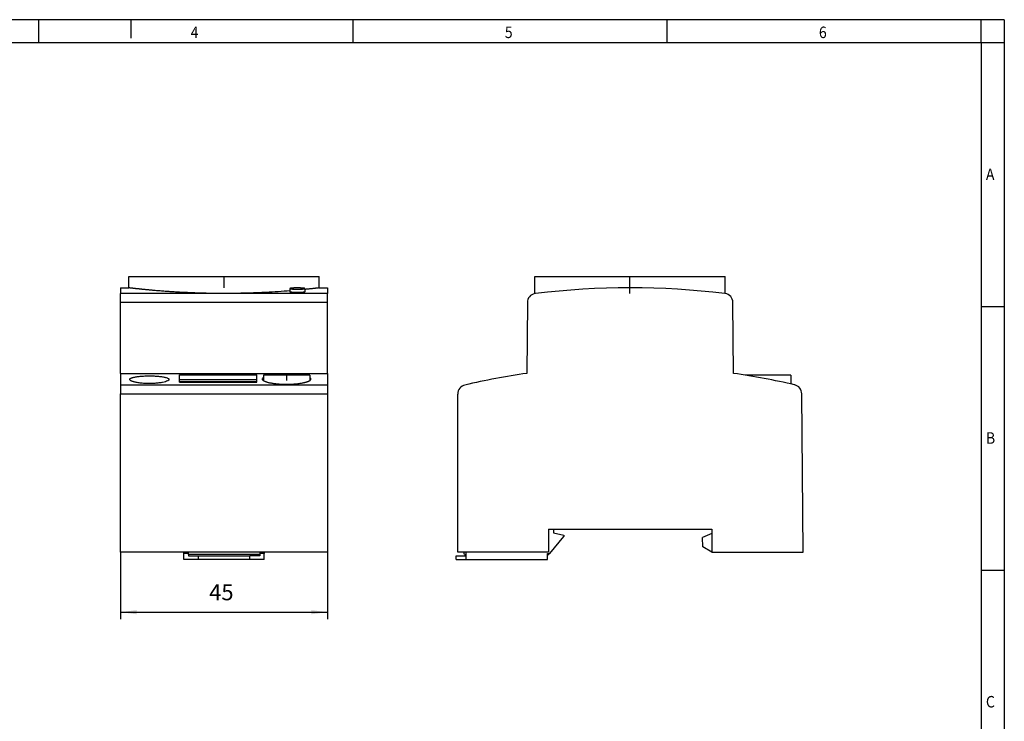
# Model space of a CAD drawing. Units: millimetres. Extents: x -1234 to -814, y -1206 to -909.
# Drawn here: x -1028 to -814, y -1062 to -909 of the extents above; entities that cross this region are included whole.
import ezdxf

# ---------------------------------------------------------------- set-up
doc = ezdxf.new("R2010")
doc.units = ezdxf.units.MM
doc.linetypes.add('DOT_CENTER', pattern=[14, 12, -1, 0, -1])
doc.layers.add('1', color=7, linetype='Continuous')
doc.styles.add('CONVERTER_11', font='txt.shx', dxfattribs={"width": 0.9})
doc.dimstyles.new('ME10_DIM_10', dxfattribs={"dimtxt": 3.5, "dimasz": 3.5, "dimexe": 1.5, "dimexo": 0, "dimgap": 1.5, "dimtad": 1, "dimdec": 1, "dimdsep": 46, "dimtxsty": 'CONVERTER_11', "dimsah": 1, "dimcen": 0.09, "dimclrd": 2, "dimclre": 2, "dimclrt": 3, "dimadec": 0, "dimazin": 0, "dimtfac": 1, "dimtdec": 4, "dimtix": 1, "dimtmove": 0, "dimatfit": 3, "dimfxl": 1, "dimtolj": 1, "dimtzin": 0, "dimarcsym": 0})

# ---------------------------------------------------------------- blocks, each defined once
blk = doc.blocks.new('0804043_EO_CF_PT_LED_F_GN-select__3', base_point=(-933.5, -1026.82))
at = {"color": 7, "linetype": 'Continuous'}
for p, q in [((-916.39, -968.91), (-916.39, -965.18)), ((-916.39, -965.18), (-874.99, -965.18)), ((-874.99, -968.9), (-874.99, -965.18)), ((-918, -970.86), (-918.13, -986.28)), ((-873.16, -986.28), (-873.3, -970.86)), ((-860.71, -986.67), (-870.59, -986.67)), ((-860.71, -986.67), (-860.71, -988.58)), ((-933.15, -1025.17), (-933.15, -990.77)), ((-858.01, -1025.17), (-858.31, -990.71)), ((-913.4, -1020.17), (-912.3, -1020.17)), ((-913.4, -1020.17), (-913.4, -1025.17)), ((-912.3, -1020.17), (-877.9, -1020.17)), ((-912.3, -1020.17), (-912.3, -1021.02)), ((-912.3, -1021.02), (-910.1, -1021.52)), ((-910.1, -1021.52), (-910.1, -1021.82)), ((-877.9, -1021.12), (-879.9, -1021.97)), ((-877.9, -1020.17), (-877.9, -1021.12)), ((-877.9, -1021.12), (-877.9, -1025.17)), ((-913.1, -1025.52), (-910.1, -1021.82)), ((-879.82, -1024.06), (-879.9, -1021.97)), ((-931.81, -1025.17), (-933.15, -1025.17)), ((-931.3, -1025.17), (-931.81, -1025.17)), ((-931.67, -1025.67), (-931.81, -1025.17)), ((-931.67, -1025.67), (-931.3, -1025.67)), ((-931.3, -1025.67), (-931.3, -1025.17)), ((-913.4, -1025.17), (-931.3, -1025.17)), ((-931.3, -1026.02), (-931.3, -1025.67)), ((-913.6, -1025.67), (-913.6, -1025.52)), ((-913.6, -1025.52), (-913.36, -1025.52)), ((-913.6, -1025.67), (-913.36, -1025.67)), ((-913.6, -1026.82), (-913.6, -1025.67)), ((-913.36, -1025.52), (-913.1, -1025.52)), ((-913.36, -1025.67), (-913.36, -1025.52)), ((-877.9, -1025.17), (-879.82, -1024.06)), ((-877.9, -1025.17), (-858.01, -1025.17)), ((-933.5, -1026.02), (-931.3, -1026.02)), ((-933.5, -1026.82), (-933.5, -1026.02)), ((-933.5, -1026.82), (-931.3, -1026.82)), ((-931.3, -1026.82), (-931.3, -1026.02)), ((-931.3, -1026.82), (-913.6, -1026.82))]:
    blk.add_line(p, q, dxfattribs=at)
for centre, radius, start, end in [((-895.65, -1142.67), 175, 83.245, 96.755), ((-916, -970.87), 2, 101.2615, 179.5), ((-916, -970.87), 2, 96.755, 101.2615), ((-875.3, -970.87), 2, 81.0393, 83.245), ((-875.3, -970.87), 2, 0.5, 81.0393), ((-895.65, -1142.67), 158, 98.181, 103.1537), ((-895.65, -1142.67), 158, 76.9093, 81.819), ((-931.15, -990.77), 2, 103.1537, 180), ((-860.31, -990.73), 2, 0.5, 76.9093)]:
    blk.add_arc(centre, radius, start, end, dxfattribs=at)
at = {"layer": '1', "color": 2, "linetype": 'DOT_CENTER'}
blk.add_line((-895.69, -968.91), (-895.69, -965.18), dxfattribs=at)
blk = doc.blocks.new('Rckans1', base_point=(-895.82, -997.25))
blk.add_blockref('0804043_EO_CF_PT_LED_F_GN-select__3', (-933.5, -1026.82))
blk = doc.blocks.new('0804043_EO_CF_PT_LED_F_GN-select__4', base_point=(-1006.5, -1026.82))
at = {"color": 7, "linetype": 'Continuous'}
for p, q in [((-1004.7, -965.18), (-963.3, -965.18)), ((-1004.7, -967.67), (-1004.7, -965.18)), ((-963.3, -967.67), (-963.3, -965.18)), ((-1006.5, -967.67), (-1004.7, -967.67)), ((-1006.5, -967.67), (-1006.5, -968.89)), ((-969.66, -967.82), (-969.66, -968.53)), ((-966.41, -967.82), (-966.41, -968.53)), ((-963.3, -967.67), (-961.5, -967.67)), ((-961.5, -967.67), (-961.5, -968.89)), ((-1006.5, -970.86), (-1006.5, -968.89)), ((-961.5, -970.86), (-961.5, -968.89)), ((-1006.5, -986.28), (-1006.5, -970.86)), ((-961.5, -986.28), (-961.5, -970.86)), ((-1006.5, -986.28), (-1006.5, -988.78)), ((-1006.5, -986.28), (-961.5, -986.28)), ((-993.7, -987.64), (-993.7, -986.62)), ((-993.7, -986.62), (-976.9, -986.62)), ((-976.9, -987.64), (-976.9, -986.62)), ((-975.43, -986.67), (-975.43, -987.86)), ((-965.37, -986.67), (-975.43, -986.67)), ((-965.37, -986.67), (-965.37, -987.86)), ((-961.5, -986.28), (-961.5, -988.78)), ((-1006.5, -988.78), (-1006.5, -990.71)), ((-993.7, -988.13), (-993.7, -987.64)), ((-993.7, -987.64), (-976.9, -987.64)), ((-993.7, -988.18), (-993.7, -988.13)), ((-976.9, -988.13), (-993.7, -988.13)), ((-993.7, -988.18), (-976.9, -988.18)), ((-976.9, -988.13), (-976.9, -987.64)), ((-976.9, -988.18), (-976.9, -988.13)), ((-961.5, -988.78), (-961.5, -990.71)), ((-1006.5, -1025.17), (-1006.5, -990.71)), ((-961.5, -990.71), (-961.5, -1025.17)), ((-961.5, -1025.17), (-1006.5, -1025.17)), ((-992.75, -1025.52), (-992.75, -1025.17)), ((-992.75, -1026.82), (-992.75, -1025.52)), ((-991.75, -1025.52), (-992.75, -1025.52)), ((-991.75, -1025.52), (-991.75, -1025.17)), ((-991.75, -1025.67), (-991.75, -1025.52)), ((-991.75, -1025.67), (-991.75, -1026.02)), ((-976.25, -1025.67), (-991.75, -1025.67)), ((-976.25, -1025.17), (-976.25, -1025.52)), ((-975.25, -1025.52), (-976.25, -1025.52)), ((-976.25, -1025.52), (-976.25, -1025.67)), ((-976.25, -1025.67), (-976.25, -1026.02)), ((-975.25, -1025.17), (-975.25, -1025.52)), ((-975.25, -1026.82), (-975.25, -1025.52)), ((-989.6, -1026.82), (-992.75, -1026.82)), ((-991.75, -1026.02), (-989.6, -1026.02)), ((-989.6, -1026.02), (-989.6, -1026.82)), ((-989.6, -1026.02), (-978.4, -1026.02)), ((-978.4, -1026.82), (-989.6, -1026.82)), ((-978.4, -1026.82), (-978.4, -1026.02)), ((-976.25, -1026.02), (-978.4, -1026.02)), ((-975.25, -1026.82), (-978.4, -1026.82))]:
    blk.add_line(p, q, dxfattribs=at)
at = {"color": 2, "linetype": 'Continuous'}
for p, q in [((-985.77, -968.89), (-1006.5, -968.89)), ((-961.5, -968.89), (-982.22, -968.89)), ((-961.5, -970.86), (-1006.5, -970.86)), ((-1006.5, -988.78), (-961.5, -988.78)), ((-1006.5, -990.71), (-961.5, -990.71))]:
    blk.add_line(p, q, dxfattribs=at)
at = {"color": 7, "linetype": 'Continuous'}
for points, knots in [([(-985.77, -968.89), (-986.08, -968.88), (-986.7, -968.88), (-987.63, -968.86), (-988.55, -968.84), (-989.47, -968.81), (-990.38, -968.78), (-991.3, -968.74), (-992.21, -968.7), (-993.01, -968.66), (-993.69, -968.63), (-994.27, -968.59), (-994.84, -968.56), (-995.41, -968.52), (-995.97, -968.49), (-996.53, -968.45), (-997.08, -968.41), (-997.62, -968.36), (-998.17, -968.32), (-998.7, -968.28), (-999.15, -968.24), (-999.52, -968.21), (-999.8, -968.18), (-1000.08, -968.16), (-1000.35, -968.13), (-1000.62, -968.1), (-1000.88, -968.08), (-1001.14, -968.05), (-1001.4, -968.03), (-1001.65, -968), (-1001.9, -967.98), (-1002.14, -967.95), (-1002.38, -967.93), (-1002.61, -967.9), (-1002.84, -967.88), (-1003.06, -967.86), (-1003.25, -967.84), (-1003.41, -967.82), (-1003.53, -967.81), (-1003.64, -967.79), (-1003.76, -967.78), (-1003.87, -967.77), (-1003.97, -967.76), (-1004.07, -967.74), (-1004.16, -967.73), (-1004.25, -967.72), (-1004.33, -967.71), (-1004.39, -967.71), (-1004.44, -967.7), (-1004.49, -967.7), (-1004.53, -967.69), (-1004.57, -967.69), (-1004.6, -967.68), (-1004.63, -967.68), (-1004.65, -967.68), (-1004.66, -967.68), (-1004.68, -967.67), (-1004.69, -967.67), (-1004.69, -967.67), (-1004.7, -967.67), (-1004.7, -967.67)], [0, 0, 0, 0, 0.929055, 1.854917, 2.777623, 3.69721, 4.613713, 5.527169, 6.437612, 7.345076, 7.927114, 8.504394, 9.07689, 9.644575, 10.207423, 10.765406, 11.318496, 11.866666, 12.409887, 12.948131, 13.481369, 13.767893, 14.050343, 14.328666, 14.60281, 14.872721, 15.138346, 15.399632, 15.656526, 15.908974, 16.156924, 16.400321, 16.639112, 16.873244, 17.102664, 17.327317, 17.547149, 17.67383, 17.796309, 17.914467, 18.028182, 18.137336, 18.241809, 18.341481, 18.436232, 18.525942, 18.610492, 18.665224, 18.716297, 18.763517, 18.806691, 18.845623, 18.88012, 18.9022, 18.921878, 18.938822, 18.952703, 18.963192, 18.969957, 18.97267, 18.97267, 18.97267, 18.97267]), ([(-968.04, -967.68), (-968.08, -967.68), (-968.18, -967.68), (-968.34, -967.69), (-968.51, -967.69), (-968.7, -967.69), (-968.88, -967.7), (-969.04, -967.71), (-969.19, -967.72), (-969.32, -967.73), (-969.44, -967.75), (-969.53, -967.76), (-969.59, -967.78), (-969.63, -967.79), (-969.66, -967.8), (-969.66, -967.81), (-969.66, -967.82)], [0, 0, 0, 0, 0.140827, 0.280704, 0.476874, 0.665694, 0.844285, 1.009914, 1.160823, 1.293847, 1.407046, 1.498817, 1.567994, 1.614193, 1.631863, 1.643218, 1.643218, 1.643218, 1.643218]), ([(-969.66, -967.82), (-969.66, -967.82), (-969.65, -967.84), (-969.63, -967.85), (-969.58, -967.86), (-969.52, -967.87), (-969.45, -967.88), (-969.36, -967.89), (-969.25, -967.91), (-969.12, -967.92), (-968.96, -967.93), (-968.81, -967.94), (-968.67, -967.94), (-968.54, -967.94), (-968.43, -967.95), (-968.31, -967.95), (-968.18, -967.95), (-968.05, -967.95), (-967.92, -967.95), (-967.79, -967.95), (-967.65, -967.95), (-967.51, -967.94), (-967.39, -967.94), (-967.28, -967.94), (-967.18, -967.93), (-967.07, -967.92), (-966.95, -967.92), (-966.82, -967.91), (-966.71, -967.89), (-966.62, -967.88), (-966.55, -967.87), (-966.5, -967.86), (-966.46, -967.85), (-966.43, -967.84), (-966.42, -967.83), (-966.41, -967.82), (-966.41, -967.82)], [0, 0, 0, 0, 0.015569, 0.042968, 0.084786, 0.152288, 0.226209, 0.297253, 0.419239, 0.558621, 0.713789, 0.883117, 1.01905, 1.143165, 1.251351, 1.361558, 1.492836, 1.643098, 1.755928, 1.887517, 2.034731, 2.178627, 2.301674, 2.403035, 2.501144, 2.611214, 2.728414, 2.868244, 2.989734, 3.060612, 3.134275, 3.201506, 3.232405, 3.25865, 3.274573, 3.286323, 3.286323, 3.286323, 3.286323]), ([(-966.41, -967.82), (-966.41, -967.82), (-966.41, -967.82), (-966.41, -967.81), (-966.42, -967.81), (-966.42, -967.8), (-966.43, -967.8), (-966.44, -967.79), (-966.45, -967.79), (-966.47, -967.78), (-966.49, -967.78), (-966.51, -967.77), (-966.53, -967.77), (-966.56, -967.76), (-966.59, -967.76), (-966.62, -967.75), (-966.66, -967.75), (-966.69, -967.74), (-966.73, -967.74), (-966.77, -967.73), (-966.81, -967.73), (-966.86, -967.72), (-966.91, -967.72), (-966.97, -967.72), (-967.04, -967.71), (-967.1, -967.71), (-967.17, -967.7), (-967.23, -967.7), (-967.31, -967.7), (-967.38, -967.69), (-967.45, -967.69), (-967.53, -967.69), (-967.62, -967.69), (-967.72, -967.69), (-967.82, -967.68), (-967.91, -967.68), (-967.98, -967.68), (-968.02, -967.68), (-968.04, -967.68)], [0, 0, 0, 0, 0.001185, 0.002385, 0.008476, 0.016137, 0.025896, 0.038002, 0.052578, 0.06969, 0.089219, 0.111241, 0.135747, 0.162721, 0.192142, 0.22399, 0.258192, 0.294668, 0.333375, 0.374267, 0.417298, 0.462422, 0.519013, 0.578259, 0.640051, 0.704283, 0.770844, 0.839514, 0.910068, 0.982377, 1.05631, 1.131738, 1.227946, 1.325646, 1.424559, 1.524403, 1.583986, 1.643603, 1.643603, 1.643603, 1.643603]), ([(-963.3, -967.67), (-963.3, -967.67), (-963.3, -967.67), (-963.31, -967.67), (-963.32, -967.67), (-963.33, -967.68), (-963.35, -967.68), (-963.37, -967.68), (-963.39, -967.68), (-963.43, -967.69), (-963.46, -967.69), (-963.51, -967.7), (-963.55, -967.7), (-963.6, -967.71), (-963.67, -967.71), (-963.74, -967.72), (-963.83, -967.73), (-963.93, -967.74), (-964.03, -967.76), (-964.13, -967.77), (-964.24, -967.78), (-964.35, -967.79), (-964.47, -967.81), (-964.59, -967.82), (-964.75, -967.84), (-964.94, -967.86), (-965.17, -967.88), (-965.41, -967.91), (-965.66, -967.93), (-965.9, -967.96), (-966.16, -967.98), (-966.33, -968), (-966.41, -968.01)], [0, 0, 0, 0, 0.002712, 0.009476, 0.019961, 0.033838, 0.050777, 0.070448, 0.092521, 0.127042, 0.166004, 0.209214, 0.256477, 0.307598, 0.362382, 0.446778, 0.536315, 0.630874, 0.730337, 0.834583, 0.943494, 1.05695, 1.174833, 1.297023, 1.423401, 1.652271, 1.886379, 2.125663, 2.370062, 2.619516, 2.873964, 3.133345, 3.133345, 3.133345, 3.133345]), ([(-982.22, -968.89), (-982.37, -968.89), (-982.66, -968.89), (-983.1, -968.89), (-983.55, -968.9), (-984, -968.9), (-984.44, -968.9), (-984.89, -968.89), (-985.33, -968.89), (-985.63, -968.89), (-985.77, -968.89)], [0, 0, 0, 0, 0.434689, 0.886971, 1.325289, 1.775234, 2.225345, 2.663821, 3.116002, 3.550598, 3.550598, 3.550598, 3.550598]), ([(-969.66, -968.31), (-970.51, -968.37), (-972.25, -968.51), (-975.2, -968.68), (-978.54, -968.83), (-980.99, -968.87), (-982.22, -968.89)], [0, 0, 0, 0, 2.556347, 5.217625, 8.871837, 12.575627, 12.575627, 12.575627, 12.575627]), ([(-966.41, -968.53), (-966.41, -968.53), (-966.42, -968.54), (-966.43, -968.56), (-966.45, -968.57), (-966.49, -968.58), (-966.53, -968.59), (-966.58, -968.6), (-966.63, -968.61), (-966.7, -968.62), (-966.78, -968.64), (-966.87, -968.65), (-966.95, -968.65), (-967.05, -968.66), (-967.15, -968.67), (-967.28, -968.68), (-967.41, -968.69), (-967.53, -968.69), (-967.67, -968.69), (-967.84, -968.7), (-968.04, -968.7), (-968.23, -968.7), (-968.43, -968.69), (-968.62, -968.69), (-968.78, -968.68), (-968.92, -968.67), (-969.03, -968.66), (-969.14, -968.65), (-969.26, -968.64), (-969.37, -968.63), (-969.45, -968.61), (-969.5, -968.6), (-969.55, -968.59), (-969.59, -968.58), (-969.62, -968.57), (-969.64, -968.56), (-969.66, -968.54), (-969.66, -968.53), (-969.66, -968.53)], [0, 0, 0, 0, 0.012928, 0.030927, 0.054207, 0.089677, 0.134396, 0.180888, 0.242779, 0.303557, 0.395622, 0.484645, 0.565056, 0.651951, 0.760184, 0.890011, 1.026686, 1.151157, 1.259439, 1.454507, 1.651658, 1.849193, 2.043645, 2.233005, 2.413187, 2.543615, 2.65217, 2.739103, 2.879089, 3.001048, 3.065794, 3.12307, 3.175439, 3.213621, 3.244805, 3.272034, 3.29103, 3.302861, 3.302861, 3.302861, 3.302861]), ([(-1004.51, -987.6), (-1004.5, -987.56), (-1004.47, -987.46), (-1004.34, -987.37), (-1004.21, -987.3), (-1004.08, -987.25), (-1003.93, -987.2), (-1003.59, -987.1), (-1003.03, -987), (-1002.2, -986.9), (-1001.25, -986.84), (-1000.25, -986.82), (-999.24, -986.84), (-998.44, -986.89), (-997.84, -986.95), (-997.42, -987.01), (-997.05, -987.08), (-996.71, -987.15), (-996.43, -987.24), (-996.19, -987.34), (-996.02, -987.46), (-995.99, -987.56), (-995.98, -987.6)], [0, 0, 0, 0, 0.131522, 0.318474, 0.447574, 0.581126, 0.741477, 0.921744, 1.618923, 2.465556, 3.43683, 4.457287, 5.478931, 6.451088, 6.856467, 7.30559, 7.706862, 7.997015, 8.337083, 8.596154, 8.781461, 8.91216, 8.91216, 8.91216, 8.91216]), ([(-975.43, -987.22), (-975.51, -987.26), (-975.64, -987.33), (-975.68, -987.47), (-975.7, -987.53)], [0, 0, 0, 0, 0.2548424, 0.427292, 0.427292, 0.427292, 0.427292]), ([(-968.25, -986.67), (-968.35, -986.66), (-968.57, -986.65), (-968.94, -986.63), (-969.36, -986.61), (-969.88, -986.6), (-970.47, -986.6), (-971.11, -986.61), (-971.74, -986.62), (-972.19, -986.65), (-972.46, -986.67), (-972.52, -986.67), (-972.55, -986.67)], [0, 0, 0, 0, 0.324073, 0.654391, 1.114666, 1.581293, 2.226041, 2.869976, 3.503077, 4.120556, 4.214517, 4.307806, 4.307806, 4.307806, 4.307806]), ([(-965.1, -987.53), (-965.1, -987.49), (-965.12, -987.42), (-965.18, -987.34), (-965.27, -987.27), (-965.33, -987.24), (-965.37, -987.22)], [0, 0, 0, 0, 0.1046966, 0.2107276, 0.3057516, 0.4307451, 0.4307451, 0.4307451, 0.4307451]), ([(-996.29, -987.92), (-996.44, -987.98), (-996.79, -988.13), (-997.29, -988.24), (-997.76, -988.32), (-998.18, -988.38), (-998.61, -988.43), (-999.06, -988.46), (-999.53, -988.49), (-1000.05, -988.5), (-1000.58, -988.5), (-1001.07, -988.48), (-1001.54, -988.45), (-1002, -988.42), (-1002.46, -988.36), (-1002.87, -988.3), (-1003.25, -988.23), (-1003.53, -988.16), (-1003.73, -988.11), (-1003.86, -988.06), (-1003.98, -988.02), (-1004.11, -987.97), (-1004.26, -987.9), (-1004.39, -987.81), (-1004.49, -987.71), (-1004.51, -987.64), (-1004.51, -987.6)], [0, 0, 0, 0, 0.488151, 1.137037, 1.51622, 1.926799, 2.411621, 2.82368, 3.27351, 3.830718, 4.390547, 4.847046, 5.290764, 5.820411, 6.220884, 6.690276, 7.056652, 7.386551, 7.543813, 7.675664, 7.811908, 7.924057, 8.108531, 8.289797, 8.4124, 8.510231, 8.510231, 8.510231, 8.510231]), ([(-995.98, -987.6), (-995.99, -987.63), (-995.99, -987.69), (-996.06, -987.77), (-996.16, -987.85), (-996.24, -987.9), (-996.29, -987.92)], [0, 0, 0, 0, 0.0740818, 0.1801429, 0.3055488, 0.45993, 0.45993, 0.45993, 0.45993]), ([(-975.7, -987.53), (-975.68, -987.58), (-975.64, -987.72), (-975.47, -987.83), (-975.31, -987.93), (-975.13, -988.01), (-974.94, -988.08), (-974.73, -988.15), (-974.53, -988.21), (-974.33, -988.26), (-974.11, -988.31), (-973.87, -988.35), (-973.63, -988.4), (-973.37, -988.44), (-973.11, -988.48), (-972.75, -988.52), (-972.26, -988.57), (-971.64, -988.61), (-971, -988.64), (-970.16, -988.65), (-969.16, -988.62), (-968.17, -988.54), (-967.42, -988.44), (-966.99, -988.37), (-966.67, -988.3), (-966.45, -988.25), (-966.25, -988.2), (-966.04, -988.14), (-965.84, -988.08), (-965.64, -988), (-965.48, -987.92), (-965.34, -987.85), (-965.24, -987.77), (-965.16, -987.69), (-965.11, -987.61), (-965.1, -987.56), (-965.1, -987.53)], [0, 0, 0, 0, 0.171472, 0.413698, 0.572891, 0.756563, 0.98251, 1.198278, 1.409185, 1.608694, 1.833988, 2.072029, 2.336164, 2.581101, 2.853079, 3.135066, 3.65801, 4.320272, 5.006642, 5.576472, 6.832883, 8.012538, 8.56868, 9.081264, 9.330956, 9.542889, 9.766421, 9.952761, 10.202165, 10.393713, 10.588086, 10.732096, 10.873388, 10.974436, 11.060201, 11.145424, 11.145424, 11.145424, 11.145424])]:
    blk.add_open_spline(points, degree=3, knots=knots, dxfattribs=at)
at = {"layer": '1', "color": 2, "linetype": 'DOT_CENTER'}
for p, q in [((-984, -967.67), (-984, -965.18)), ((-970.4, -986.67), (-970.4, -987.86))]:
    blk.add_line(p, q, dxfattribs=at)
blk = doc.blocks.new('*D16')
at = {"layer": '1', "color": 2, "linetype": 'Continuous'}
for p, q in [((-1006.5, -1025.17), (-1006.5, -1039.76)), ((-961.5, -1025.17), (-961.5, -1039.76)), ((-1006.5, -1038.26), (-961.5, -1038.26))]:
    blk.add_line(p, q, dxfattribs=at)
at = {"layer": '1', "color": 2}
for points in [[(-1003, -1037.8), (-1003, -1038.72), (-1006.5, -1038.26)], [(-965, -1038.72), (-965, -1037.8), (-961.5, -1038.26)]]:
    blk.add_solid(points, dxfattribs=at)
at = {"layer": '1', "color": 3, "insert": (-987.23, -1036.76), "char_height": 3.5, "attachment_point": 7, "rotation": 0.0001, "line_spacing_factor": 0.60024, "style": 'CONVERTER_11'}
blk.add_mtext('45', dxfattribs=at)
blk = doc.blocks.new('_rahmen', base_point=(-819.26, -1206.3))
at = {"layer": '1', "color": 2, "linetype": 'Continuous'}
for p, q in [((-1024.26, -909.3), (-1092.59, -909.3)), ((-1004.26, -909.3), (-1024.26, -909.3)), ((-1024.26, -914.3), (-1024.26, -909.3)), ((-1004.26, -909.3), (-1004.26, -913.3)), ((-955.92, -909.3), (-1004.26, -909.3)), ((-955.92, -914.3), (-955.92, -909.3)), ((-887.59, -909.3), (-955.92, -909.3)), ((-887.59, -914.3), (-887.59, -909.3)), ((-819.26, -909.3), (-887.59, -909.3)), ((-819.26, -914.3), (-819.26, -909.3)), ((-814.26, -909.3), (-819.26, -909.3)), ((-814.26, -909.3), (-814.26, -914.3)), ((-819.26, -914.3), (-814.26, -914.3)), ((-814.26, -914.3), (-814.26, -971.7)), ((-819.26, -971.7), (-814.26, -971.7)), ((-814.26, -971.7), (-814.26, -1029.1)), ((-819.26, -1029.1), (-814.26, -1029.1)), ((-814.26, -1029.1), (-814.26, -1086.5))]:
    blk.add_line(p, q, dxfattribs=at)
at = {"layer": '1', "color": 6, "linetype": 'Continuous'}
for p, q in [((-1092.59, -914.3), (-1024.26, -914.3)), ((-1024.26, -914.3), (-955.92, -914.3)), ((-955.92, -914.3), (-887.59, -914.3)), ((-887.59, -914.3), (-819.26, -914.3)), ((-819.26, -914.3), (-819.26, -971.7)), ((-819.26, -971.7), (-819.26, -1029.1)), ((-819.26, -1029.1), (-819.26, -1086.5))]:
    blk.add_line(p, q, dxfattribs=at)
at = {"layer": '1', "color": 7, "style": 'CONVERTER_11', "width": 0.9}
for s, p in [('4', (-991.26, -913.3)), ('5', (-922.92, -913.3)), ('6', (-854.59, -913.3)), ('A', (-818.26, -944.2)), ('B', (-818.26, -1001.6)), ('C', (-818.26, -1059))]:
    blk.add_text(s, height=2.5, dxfattribs=at).set_placement(p)
blk = doc.blocks.new('A3I_CS', base_point=(-819.26, -1206.3))
at = {"layer": '1'}
blk.add_blockref('_rahmen', (-819.26, -1206.3), dxfattribs=at)
blk = doc.blocks.new('SA_Links1', base_point=(-984, -997.25))
blk.add_blockref('0804043_EO_CF_PT_LED_F_GN-select__4', (-1006.5, -1026.82))
at = {"layer": '1'}
dim = blk.add_linear_dim(base=(-1006.5, -1038.26), p1=(-961.5, -1025.17), p2=(-1006.5, -1025.17), dimstyle='ME10_DIM_10', dxfattribs=at)
dim.commit()
dim.dimension.update_dxf_attribs({"geometry": '*D16', "text_midpoint": (-984.61, -1035.01), "text_rotation": 0.0001})

msp = doc.modelspace()

# ---------------------------------------------------------------- block references
for name, p in [('A3I_CS', (-819.26, -1206.3)), ('SA_Links1', (-984, -997.25)), ('Rckans1', (-895.82, -997.25))]:
    msp.add_blockref(name, p)

doc.saveas('drawing.dxf')
